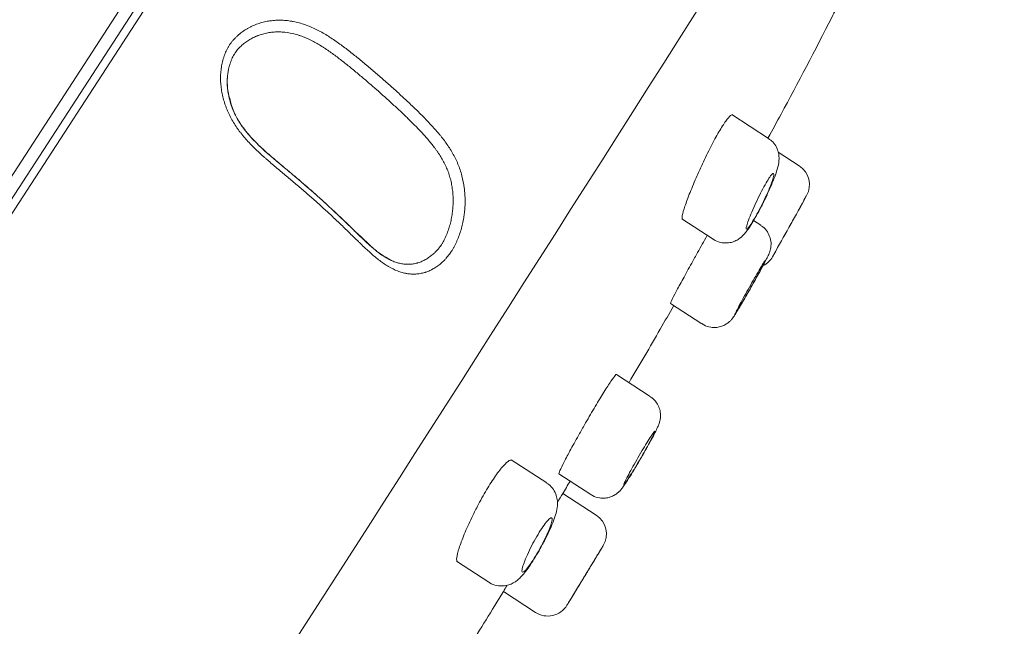
# Model space of a CAD drawing. Units: millimetres. Extents: x 0 to 420, y 0 to 594.
# Drawn here: x 272 to 296, y 326 to 340 of the extents above; entities that cross this region are included whole.
import ezdxf

# ---------------------------------------------------------------- set-up
doc = ezdxf.new("R2010")
doc.units = ezdxf.units.MM
doc.header["$LTSCALE"] = 50
doc.header["$PDMODE"] = 1
doc.header["$PDSIZE"] = -2
doc.layers.add('DIM', color=3, linetype='Continuous', lineweight=13)
doc.layers.add('MODEL', color=7, linetype='Continuous', lineweight=20)
doc.styles.add('ＭＳ ゴシック', font='msgothic.ttc', dxfattribs={"bigfont": 'ＭＳ ゴシック'})
doc.dimstyles.new('tfrom線あり', dxfattribs={"dimtxt": 5, "dimasz": 1, "dimexe": 0, "dimexo": 5, "dimgap": 5, "dimtad": 1, "dimdec": 0, "dimzin": 11, "dimdsep": 46, "dimtxsty": 'ＭＳ ゴシック', "dimblk": 'DOT', "dimcen": 0, "dimazin": 0, "dimtfac": 1, "dimtdec": 1, "dimtix": 1, "dimtofl": 0, "dimtmove": 0, "dimatfit": 0, "dimldrblk": 'DOT', "dimfxl": 1, "dimfrac": 2, "dimtolj": 1, "dimtzin": 11, "dimarcsym": 0})

# ---------------------------------------------------------------- blocks, each defined once
blk = doc.blocks.new('_DOT')
at = {"color": 0, "linetype": 'ByBlock', "lineweight": -2}
blk.add_line((-0.5, 0), (-1, 0), dxfattribs=at)
at = {"color": 0, "linetype": 'ByBlock', "lineweight": -2, "const_width": 0.5}
blk.add_lwpolyline([(-0.25, 0, 1), (0.25, 0, 1)], format="xyb", close=True, dxfattribs=at)
blk = doc.blocks.new('*D45')
at = {"layer": 'Defpoints', "color": 0, "transparency": 16777216}
for p in [(290.661, 361.125), (236.206, 277.272), (304.549, 232.89)]:
    blk.add_point(p, dxfattribs=at)
at = {"layer": 'DIM', "color": 0, "lineweight": -2, "transparency": 16777216}
for p, q in [((294.855, 358.402), (359.004, 316.743)), ((358.459, 315.904), (305.094, 233.728)), ((240.4, 274.549), (304.549, 232.89))]:
    blk.add_line(p, q, dxfattribs=at)
for p, rotation in [((359.004, 316.743), 57.00000000002224), ((304.549, 232.89), 237.0000000000222)]:
    blk.add_blockref('_DOT', p, dxfattribs=dict(at, rotation=rotation))
at = {"layer": 'DIM', "color": 0, "ltscale": 0.05, "transparency": 16777216, "insert": (325.147, 279.122), "char_height": 5, "attachment_point": 5, "rotation": 57, "style": 'ＭＳ ゴシック'}
blk.add_mtext('\\A1;φ100', dxfattribs=at)

msp = doc.modelspace()

# ---------------------------------------------------------------- linework, layer by layer
at = {"layer": 'MODEL'}
for p, q in [((288.77, 362.354), (234.314, 278.499)), ((288.753, 361.778), (234.834, 278.749)), ((234.87, 278.438), (289.053, 361.872)), ((290.574, 337.587), (289.681, 338.167)), ((291.324, 336.918), (290.811, 337.251)), ((291.432, 336.07), (291.497, 336.186)), ((288.455, 335.624), (289.225, 335.125)), ((290.386, 335.467), (290.209, 335.581)), ((281.37, 334.604), (281.268, 334.665)), ((288.179, 333.561), (288.949, 333.061)), ((287.684, 331.289), (286.859, 331.825)), ((285.157, 329.177), (284.287, 329.742)), ((285.456, 329.397), (286.232, 328.893)), ((286.365, 328.393), (285.549, 328.923)), ((285.012, 327.599), (285.056, 327.679)), ((282.957, 327.267), (283.747, 326.754)), ((284.098, 326.527), (284.882, 326.017))]:
    msp.add_line(p, q, dxfattribs=at)
for centre, radius, start, end in [((-2345.295, 2012.169), 3119.68, 326.186922, 327.847766), ((278.721, 338.965), 1.368, 174.5417, 197.3318), ((291.024, 336.457), 0.55, 331.0024, 56.7921), ((285.51, 338.525), 5.536, 332.4156, 334.3428), ((33.738, 479.081), 294.723, 330.66658, 330.99885), ((31.749, 480.226), 297.018, 330.67472, 330.96471), ((290.193, 334.969), 0.55, 297.7857, 330.6703), ((-727.974, 942.787), 1184.933, 328.785746, 328.797828), ((286.065, 327.932), 0.55, 328.7653, 57.1223), ((-727.974, 942.787), 1184.933, 328.662382, 328.670341), ((285.182, 326.478), 0.55, 236.7151, 328.6839)]:
    msp.add_arc(centre, radius, start, end, dxfattribs=at)
for points, degree, knots in [([(288.77, 362.354), (273.874, 366.141), (257.011, 359.108), (241.1, 343.696), (227.471, 325.864), (214.904, 303.543), (204.367, 278.45), (197.553, 252.687), (193.916, 234.051), (191.086, 209.431), (191.606, 184.502), (192.105, 174.032), (192.409, 169.376)], 7, [0, 0, 0, 0, 0, 0, 0, 0, 0.431306, 0.466855, 0.575075, 0.718843, 0.862612, 1, 1, 1, 1, 1, 1, 1, 1]), ([(290.56, 337.596), (290.675, 337.803), (291.186, 338.728), (291.771, 339.858), (292.247, 340.79), (292.307, 340.909)], 3, [0, 0, 0, 0, 0.18105, 0.895705, 1, 1, 1, 1]), ([(282.174, 334.313), (282.138, 334.303), (282.067, 334.287), (281.959, 334.274), (281.849, 334.274), (281.775, 334.283), (281.728, 334.291), (281.719, 334.293), (281.7, 334.296), (281.672, 334.302), (281.607, 334.319), (281.551, 334.337), (281.441, 334.38), (281.367, 334.416), (281.276, 334.47), (281.257, 334.481), (281.221, 334.504), (281.167, 334.54), (281.113, 334.578), (281.007, 334.659), (280.937, 334.717), (280.799, 334.839), (280.73, 334.903), (280.644, 334.985), (280.627, 335.002), (280.592, 335.035), (280.575, 335.051), (280.523, 335.102), (280.454, 335.169), (280.35, 335.271), (280.281, 335.339), (280.175, 335.441), (280.105, 335.509), (279.962, 335.644), (279.89, 335.711), (279.745, 335.845), (279.672, 335.912), (279.524, 336.045), (279.45, 336.111), (279.299, 336.243), (279.224, 336.309), (279.071, 336.439), (278.995, 336.505), (278.84, 336.635), (278.763, 336.7), (278.646, 336.797), (278.568, 336.863), (278.451, 336.961), (278.373, 337.028), (278.315, 337.078), (278.296, 337.095), (278.257, 337.129), (278.238, 337.146), (278.142, 337.232), (278.067, 337.302), (277.921, 337.446), (277.85, 337.521), (277.749, 337.639), (277.716, 337.679), (277.668, 337.74), (277.652, 337.761), (277.621, 337.803), (277.546, 337.908), (277.479, 338.018), (277.409, 338.154), (277.376, 338.223), (277.346, 338.293), (277.332, 338.329), (277.328, 338.341), (277.319, 338.365), (277.297, 338.425), (277.263, 338.532), (277.228, 338.677), (277.204, 338.822), (277.195, 338.919), (277.192, 338.98), (277.192, 338.992), (277.191, 339.016), (277.19, 339.053), (277.191, 339.137), (277.2, 339.254), (277.214, 339.347), (277.232, 339.438), (277.243, 339.482), (277.259, 339.538), (277.263, 339.549), (277.27, 339.571), (277.274, 339.582), (277.285, 339.615), (277.301, 339.658), (277.328, 339.72), (277.347, 339.761), (277.368, 339.801), (277.379, 339.82), (277.403, 339.858), (277.415, 339.877), (277.441, 339.914), (277.461, 339.94), (277.483, 339.966), (277.497, 339.984), (277.505, 339.992), (277.527, 340.017), (277.543, 340.033), (277.574, 340.065), (277.59, 340.08), (277.64, 340.125), (277.675, 340.154), (277.746, 340.207), (277.784, 340.232), (277.832, 340.261), (277.842, 340.267), (277.861, 340.278), (277.891, 340.294), (277.961, 340.33), (278.065, 340.374), (278.195, 340.416), (278.285, 340.437), (278.342, 340.447), (278.353, 340.449), (278.376, 340.453), (278.411, 340.458), (278.492, 340.468), (278.609, 340.474), (278.751, 340.47), (278.858, 340.458), (278.918, 340.449), (278.942, 340.445), (278.954, 340.442), (278.99, 340.436), (279.11, 340.41), (279.227, 340.374), (279.366, 340.32), (279.412, 340.301), (279.481, 340.27), (279.504, 340.259), (279.538, 340.242), (279.549, 340.236), (279.571, 340.225), (279.627, 340.196), (279.727, 340.141), (279.855, 340.061), (279.981, 339.978), (280.104, 339.891), (280.225, 339.801), (280.345, 339.709), (280.464, 339.615), (280.542, 339.552), (280.658, 339.456), (280.736, 339.392), (280.889, 339.263), (280.965, 339.198), (281.116, 339.068), (281.192, 339.002), (281.341, 338.871), (281.452, 338.771), (281.561, 338.671), (281.634, 338.604), (281.67, 338.571), (281.778, 338.47), (281.85, 338.402), (281.991, 338.266), (282.06, 338.198), (282.163, 338.095), (282.23, 338.026), (282.33, 337.92), (282.428, 337.813), (282.491, 337.74), (282.537, 337.685), (282.553, 337.666), (282.583, 337.628), (282.598, 337.609), (282.643, 337.552), (282.73, 337.436), (282.809, 337.314), (282.882, 337.187), (282.916, 337.122), (282.953, 337.043), (282.969, 337.009), (282.979, 336.986), (282.984, 336.974), (283.027, 336.87), (283.059, 336.775), (283.111, 336.58), (283.131, 336.48), (283.145, 336.365), (283.147, 336.352), (283.15, 336.326), (283.154, 336.288), (283.161, 336.198), (283.165, 336.07), (283.161, 335.917), (283.152, 335.815), (283.145, 335.752), (283.143, 335.739), (283.14, 335.713), (283.138, 335.701), (283.132, 335.663), (283.12, 335.587), (283.094, 335.465), (283.068, 335.369), (283.039, 335.276), (283.023, 335.23), (282.997, 335.162), (282.988, 335.14), (282.974, 335.107), (282.969, 335.096), (282.96, 335.074), (282.945, 335.041), (282.92, 334.988), (282.888, 334.927), (282.865, 334.888), (282.842, 334.85), (282.83, 334.831), (282.793, 334.777), (282.768, 334.742), (282.727, 334.693), (282.714, 334.677), (282.693, 334.653), (282.686, 334.645), (282.671, 334.63), (282.664, 334.622), (282.628, 334.585), (282.598, 334.558), (282.538, 334.506), (282.507, 334.482), (282.444, 334.438), (282.412, 334.418), (282.37, 334.395), (282.362, 334.39), (282.345, 334.382), (282.337, 334.377), (282.312, 334.365), (282.278, 334.35), (282.235, 334.333), (282.204, 334.323), (282.189, 334.318), (282.182, 334.316), (282.178, 334.315), (282.176, 334.314), (282.175, 334.314), (282.174, 334.314), (282.174, 334.313)], 3, [0, 0, 0, 0, 0.007813, 0.015625, 0.023438, 0.03125, 0.03125, 0.033203, 0.033203, 0.035156, 0.039063, 0.046875, 0.046875, 0.0625, 0.0625, 0.066406, 0.066406, 0.070313, 0.078125, 0.078125, 0.09375, 0.09375, 0.109375, 0.109375, 0.113281, 0.113281, 0.117188, 0.117188, 0.125, 0.132813, 0.140625, 0.140625, 0.15625, 0.15625, 0.171875, 0.171875, 0.1875, 0.1875, 0.203125, 0.203125, 0.21875, 0.21875, 0.234375, 0.234375, 0.25, 0.25, 0.257812, 0.265625, 0.273437, 0.273437, 0.277344, 0.277344, 0.28125, 0.28125, 0.296875, 0.296875, 0.3125, 0.3125, 0.320312, 0.320312, 0.324219, 0.324219, 0.328125, 0.34375, 0.34375, 0.351562, 0.355469, 0.355469, 0.357422, 0.357422, 0.359375, 0.367187, 0.375, 0.382812, 0.390625, 0.390625, 0.392578, 0.392578, 0.394531, 0.398437, 0.40625, 0.414062, 0.414062, 0.421875, 0.421875, 0.423828, 0.423828, 0.425781, 0.425781, 0.429687, 0.433594, 0.4375, 0.4375, 0.441406, 0.441406, 0.445312, 0.445312, 0.449219, 0.451172, 0.451172, 0.453125, 0.453125, 0.457031, 0.457031, 0.460937, 0.460937, 0.46875, 0.46875, 0.476562, 0.476562, 0.478516, 0.478516, 0.480469, 0.484375, 0.492187, 0.5, 0.507812, 0.507812, 0.509766, 0.509766, 0.511719, 0.515625, 0.523437, 0.53125, 0.539062, 0.541016, 0.541016, 0.542969, 0.542969, 0.546875, 0.5625, 0.5625, 0.570312, 0.570312, 0.574219, 0.574219, 0.576172, 0.576172, 0.578125, 0.585937, 0.59375, 0.601562, 0.609375, 0.617187, 0.625, 0.632812, 0.640625, 0.640625, 0.65625, 0.65625, 0.671875, 0.671875, 0.6875, 0.6875, 0.703125, 0.710937, 0.710937, 0.71875, 0.71875, 0.734375, 0.734375, 0.75, 0.75, 0.757812, 0.765625, 0.773437, 0.78125, 0.78125, 0.785156, 0.785156, 0.789062, 0.789062, 0.796875, 0.8125, 0.8125, 0.820312, 0.824219, 0.826172, 0.826172, 0.828125, 0.828125, 0.84375, 0.84375, 0.859375, 0.859375, 0.861328, 0.861328, 0.863281, 0.867187, 0.875, 0.882812, 0.890625, 0.890625, 0.892578, 0.892578, 0.894531, 0.894531, 0.898437, 0.90625, 0.914062, 0.914062, 0.921875, 0.921875, 0.925781, 0.925781, 0.927734, 0.927734, 0.929687, 0.933594, 0.9375, 0.941406, 0.941406, 0.945312, 0.945312, 0.953125, 0.953125, 0.957031, 0.957031, 0.958984, 0.958984, 0.960937, 0.960937, 0.96875, 0.96875, 0.976562, 0.976562, 0.984375, 0.984375, 0.986328, 0.986328, 0.988281, 0.988281, 0.992187, 0.996094, 0.998047, 0.999023, 0.999512, 0.999756, 0.999878, 0.999878, 1, 1, 1, 1]), ([(282.014, 334.551), (282.03, 334.556), (282.047, 334.562), (282.079, 334.574), (282.127, 334.593), (282.174, 334.616), (282.22, 334.643), (282.235, 334.652), (282.265, 334.672), (282.28, 334.682), (282.324, 334.714), (282.353, 334.737), (282.388, 334.768), (282.402, 334.78), (282.429, 334.806), (282.45, 334.827), (282.476, 334.855), (282.49, 334.869), (282.509, 334.892), (282.516, 334.899), (282.529, 334.914), (282.535, 334.922), (282.554, 334.946), (282.566, 334.962), (282.584, 334.988), (282.589, 334.996), (282.601, 335.014), (282.606, 335.022), (282.622, 335.049), (282.632, 335.068), (282.647, 335.096), (282.651, 335.105), (282.661, 335.124), (282.666, 335.134), (282.679, 335.163), (282.688, 335.183), (282.705, 335.223), (282.714, 335.243), (282.73, 335.284), (282.737, 335.305), (282.752, 335.346), (282.759, 335.367), (282.78, 335.431), (282.792, 335.475), (282.81, 335.541), (282.818, 335.575), (282.825, 335.609), (282.829, 335.632), (282.832, 335.643), (282.842, 335.701), (282.85, 335.747), (282.861, 335.84), (282.869, 335.933), (282.872, 336.028), (282.872, 336.099), (282.871, 336.134), (282.869, 336.17), (282.868, 336.194), (282.867, 336.206), (282.863, 336.265), (282.853, 336.36), (282.829, 336.499), (282.801, 336.612), (282.777, 336.69), (282.766, 336.724), (282.758, 336.746), (282.754, 336.757), (282.718, 336.855), (282.68, 336.939), (282.596, 337.098), (282.549, 337.175), (282.485, 337.268), (282.473, 337.286), (282.453, 337.313), (282.446, 337.322), (282.433, 337.341), (282.4, 337.385), (282.338, 337.464), (282.252, 337.566), (282.164, 337.665), (282.074, 337.763), (282.012, 337.827), (281.919, 337.922), (281.856, 337.985), (281.729, 338.11), (281.664, 338.172), (281.534, 338.295), (281.468, 338.356), (281.269, 338.54), (281.133, 338.661), (280.927, 338.842), (280.857, 338.902), (280.753, 338.992), (280.718, 339.022), (280.647, 339.082), (280.612, 339.111), (280.506, 339.2), (280.434, 339.259), (280.327, 339.347), (280.254, 339.405), (280.145, 339.491), (280.035, 339.575), (279.923, 339.658), (279.847, 339.712), (279.79, 339.751), (279.752, 339.777), (279.713, 339.802), (279.616, 339.865), (279.537, 339.912), (279.376, 339.997), (279.293, 340.035), (279.188, 340.076), (279.166, 340.084), (279.134, 340.095), (279.124, 340.099), (279.102, 340.106), (279.048, 340.123), (278.995, 340.137), (278.865, 340.166), (278.779, 340.179), (278.671, 340.185), (278.638, 340.186), (278.606, 340.187), (278.584, 340.187), (278.573, 340.186), (278.519, 340.185), (278.434, 340.179), (278.31, 340.159), (278.23, 340.139), (278.171, 340.121), (278.141, 340.111), (278.112, 340.1), (278.092, 340.093), (278.083, 340.089), (278.035, 340.07), (277.998, 340.052), (277.925, 340.015), (277.891, 339.994), (277.823, 339.95), (277.79, 339.926), (277.744, 339.889), (277.728, 339.876), (277.698, 339.849), (277.683, 339.836), (277.662, 339.815), (277.655, 339.808), (277.641, 339.793), (277.634, 339.786), (277.614, 339.764), (277.601, 339.749), (277.575, 339.718), (277.563, 339.702), (277.546, 339.677), (277.541, 339.669), (277.53, 339.652), (277.524, 339.643), (277.509, 339.616), (277.499, 339.598), (277.481, 339.56), (277.472, 339.541), (277.46, 339.511), (277.456, 339.501), (277.448, 339.482), (277.437, 339.452), (277.426, 339.422), (277.417, 339.391), (277.411, 339.371), (277.399, 339.33), (277.392, 339.299), (277.386, 339.273), (277.385, 339.267), (277.384, 339.261)], 3, [0, 0, 0, 0, 0.006744, 0.006744, 0.013487, 0.026974, 0.026974, 0.033718, 0.033718, 0.040461, 0.040461, 0.053948, 0.053948, 0.05732, 0.060692, 0.067435, 0.067435, 0.074179, 0.074179, 0.077551, 0.077551, 0.080922, 0.080922, 0.087666, 0.087666, 0.091038, 0.091038, 0.09441, 0.09441, 0.101153, 0.101153, 0.104525, 0.104525, 0.107897, 0.107897, 0.11464, 0.11464, 0.121384, 0.121384, 0.128127, 0.128127, 0.134871, 0.134871, 0.148358, 0.148358, 0.155101, 0.158473, 0.158473, 0.161845, 0.161845, 0.175332, 0.175332, 0.188819, 0.202306, 0.202306, 0.20905, 0.212421, 0.212421, 0.215793, 0.215793, 0.22928, 0.242767, 0.256254, 0.262998, 0.26637, 0.26637, 0.269741, 0.269741, 0.296716, 0.296716, 0.32369, 0.32369, 0.330433, 0.330433, 0.333805, 0.333805, 0.337177, 0.350664, 0.364151, 0.377638, 0.391125, 0.404612, 0.404612, 0.431586, 0.431586, 0.45856, 0.45856, 0.485535, 0.485535, 0.539483, 0.539483, 0.566457, 0.566457, 0.579944, 0.579944, 0.593431, 0.593431, 0.620405, 0.620405, 0.633892, 0.647379, 0.660867, 0.674354, 0.687841, 0.687841, 0.694584, 0.701328, 0.701328, 0.728302, 0.728302, 0.755276, 0.755276, 0.76202, 0.76202, 0.765391, 0.765391, 0.768763, 0.78225, 0.78225, 0.809224, 0.809224, 0.815968, 0.81934, 0.81934, 0.822711, 0.822711, 0.836198, 0.849686, 0.863173, 0.863173, 0.869916, 0.873288, 0.873288, 0.87666, 0.87666, 0.890147, 0.890147, 0.903634, 0.903634, 0.917121, 0.917121, 0.923864, 0.923864, 0.930608, 0.930608, 0.93398, 0.93398, 0.937352, 0.937352, 0.944095, 0.944095, 0.950839, 0.950839, 0.95421, 0.95421, 0.957582, 0.957582, 0.964326, 0.964326, 0.971069, 0.971069, 0.974441, 0.974441, 0.977813, 0.984556, 0.984556, 0.987928, 0.9913, 0.998043, 0.998043, 1, 1, 1, 1]), ([(277.384, 339.261), (277.376, 339.225), (277.37, 339.189), (277.361, 339.11), (277.357, 339.067), (277.355, 339.012), (277.355, 339.001), (277.354, 338.979), (277.354, 338.946), (277.356, 338.868), (277.365, 338.758), (277.384, 338.642), (277.401, 338.57), (277.408, 338.542)], 3, [0, 0, 0, 0, 0.155923, 0.155923, 0.338305, 0.338305, 0.383901, 0.383901, 0.429496, 0.520687, 0.703069, 0.885451, 1, 1, 1, 1]), ([(277.408, 338.542), (277.412, 338.526), (277.417, 338.509), (277.424, 338.482), (277.428, 338.47), (277.434, 338.448), (277.445, 338.415), (277.471, 338.339), (277.497, 338.275), (277.554, 338.148), (277.599, 338.066), (277.655, 337.975), (277.661, 337.965), (277.674, 337.945), (277.681, 337.936), (277.701, 337.906), (277.741, 337.848), (277.841, 337.717), (277.935, 337.612), (278.032, 337.51), (278.082, 337.461), (278.133, 337.412), (278.167, 337.38), (278.184, 337.363), (278.236, 337.316), (278.305, 337.253), (278.411, 337.161), (278.517, 337.07), (278.588, 337.011), (278.694, 336.921), (278.765, 336.862), (278.906, 336.744), (278.976, 336.685), (279.116, 336.566), (279.185, 336.507), (279.393, 336.328), (279.529, 336.208), (279.73, 336.026), (279.796, 335.965), (279.928, 335.843), (279.994, 335.782), (280.123, 335.658), (280.188, 335.597), (280.283, 335.504), (280.347, 335.442), (280.442, 335.349), (280.536, 335.257), (280.599, 335.196), (280.646, 335.151), (280.662, 335.136), (280.693, 335.106), (280.741, 335.062), (280.819, 334.989), (280.915, 334.906), (281.011, 334.827), (281.076, 334.778), (281.117, 334.749), (281.125, 334.744), (281.142, 334.732), (281.15, 334.727), (281.175, 334.71), (281.225, 334.679), (281.275, 334.651), (281.342, 334.616), (281.375, 334.601), (281.443, 334.574), (281.486, 334.559), (281.528, 334.547), (281.546, 334.543), (281.554, 334.54), (281.58, 334.534), (281.632, 334.524), (281.716, 334.514), (281.817, 334.514), (281.883, 334.522), (281.932, 334.531), (281.957, 334.536), (281.986, 334.543), (282, 334.547), (282.007, 334.549), (282.01, 334.55), (282.012, 334.551), (282.013, 334.551), (282.014, 334.551)], 3, [0, 0, 0, 0, 0.007689, 0.007689, 0.012857, 0.012857, 0.018026, 0.028362, 0.049035, 0.049035, 0.090382, 0.090382, 0.09555, 0.09555, 0.100718, 0.100718, 0.111055, 0.131728, 0.173074, 0.173074, 0.193747, 0.204084, 0.204084, 0.21442, 0.21442, 0.235094, 0.255767, 0.27644, 0.297113, 0.297113, 0.338459, 0.338459, 0.379806, 0.379806, 0.421152, 0.421152, 0.503844, 0.503844, 0.545191, 0.545191, 0.586537, 0.586537, 0.627883, 0.627883, 0.648557, 0.66923, 0.689903, 0.710576, 0.710576, 0.720913, 0.720913, 0.731249, 0.751922, 0.772595, 0.793269, 0.813942, 0.813942, 0.81911, 0.81911, 0.824278, 0.824278, 0.834615, 0.855288, 0.855288, 0.875961, 0.875961, 0.896634, 0.901803, 0.901803, 0.906971, 0.906971, 0.917307, 0.937981, 0.958654, 0.979327, 0.979327, 0.989663, 0.994832, 0.997416, 0.998708, 0.999354, 0.999354, 1, 1, 1, 1]), ([(281.268, 334.665), (281.207, 334.698), (281.069, 334.774), (280.734, 335.067), (280.281, 335.514), (279.697, 336.062), (279.097, 336.586), (278.492, 337.085), (277.999, 337.519), (277.674, 337.928), (277.492, 338.255), (277.44, 338.458), (277.416, 338.558)], 3, [0, 0, 0, 0, 0.042617, 0.114044, 0.259073, 0.401794, 0.542222, 0.68026, 0.812392, 0.878827, 0.948913, 1, 1, 1, 1]), ([(288.961, 336.965), (289.027, 337.108), (289.097, 337.25), (289.165, 337.382), (289.233, 337.514), (289.3, 337.639), (289.362, 337.745), (289.423, 337.85), (289.481, 337.94), (289.529, 338.007), (289.577, 338.074), (289.618, 338.121), (289.648, 338.143), (289.67, 338.159), (289.686, 338.164), (289.697, 338.157)], 3, [0, 0, 0, 0, 0.2143, 0.2143, 0.2143, 0.428775, 0.428775, 0.428775, 0.64077, 0.64077, 0.64077, 0.851002, 0.851002, 0.851002, 1, 1, 1, 1]), ([(290.499, 336.128), (290.519, 336.169), (290.568, 336.271), (290.65, 336.456), (290.73, 336.654), (290.789, 336.829), (290.823, 336.968), (290.835, 337.105), (290.821, 337.239), (290.773, 337.375), (290.688, 337.502), (290.612, 337.555), (290.572, 337.583)], 3, [0, 0, 0, 0, 0.06666, 0.195883, 0.329341, 0.469757, 0.60276, 0.68774, 0.758797, 0.839803, 0.927912, 1, 1, 1, 1]), ([(288.472, 335.613), (288.459, 335.622), (288.458, 335.654), (288.468, 335.707), (288.479, 335.761), (288.501, 335.838), (288.533, 335.932), (288.565, 336.028), (288.608, 336.143), (288.658, 336.269), (288.709, 336.396), (288.768, 336.537), (288.831, 336.681), (288.873, 336.774), (288.916, 336.87), (288.961, 336.965)], 3, [0, 0, 0, 0, 0.210164, 0.210164, 0.210164, 0.424194, 0.424194, 0.424194, 0.64069, 0.64069, 0.64069, 0.858955, 0.858955, 0.858955, 1, 1, 1, 1]), ([(290.433, 336.009), (290.396, 335.934), (290.357, 335.858), (290.32, 335.788), (290.282, 335.719), (290.245, 335.653), (290.211, 335.596), (290.178, 335.54), (290.147, 335.492), (290.121, 335.456), (290.096, 335.419), (290.075, 335.394), (290.06, 335.381), (290.045, 335.368), (290.035, 335.368), (290.032, 335.38), (290.029, 335.393), (290.032, 335.418), (290.042, 335.454), (290.051, 335.49), (290.067, 335.539), (290.088, 335.595), (290.109, 335.652), (290.135, 335.719), (290.165, 335.79), (290.196, 335.862), (290.23, 335.939), (290.266, 336.017), (290.302, 336.094), (290.341, 336.173), (290.379, 336.248), (290.416, 336.321), (290.454, 336.392), (290.489, 336.454), (290.524, 336.516), (290.557, 336.57), (290.586, 336.613), (290.614, 336.656), (290.639, 336.689), (290.658, 336.709), (290.677, 336.729), (290.69, 336.736), (290.698, 336.732), (290.706, 336.727), (290.707, 336.709), (290.703, 336.68), (290.698, 336.651), (290.686, 336.609), (290.669, 336.558), (290.652, 336.506), (290.629, 336.444), (290.601, 336.377), (290.573, 336.309), (290.54, 336.234), (290.504, 336.158), (290.482, 336.109), (290.458, 336.059), (290.433, 336.009)], 3, [0, 0, 0, 0, 0.05335, 0.05335, 0.05335, 0.106726, 0.106726, 0.106726, 0.159728, 0.159728, 0.159728, 0.212493, 0.212493, 0.212493, 0.26539, 0.26539, 0.26539, 0.318738, 0.318738, 0.318738, 0.372704, 0.372704, 0.372704, 0.427221, 0.427221, 0.427221, 0.481976, 0.481976, 0.481976, 0.5365, 0.5365, 0.5365, 0.590383, 0.590383, 0.590383, 0.643508, 0.643508, 0.643508, 0.696145, 0.696145, 0.696145, 0.748808, 0.748808, 0.748808, 0.801985, 0.801985, 0.801985, 0.855905, 0.855905, 0.855905, 0.91044, 0.91044, 0.91044, 0.965193, 0.965193, 0.965193, 1, 1, 1, 1]), ([(289.227, 335.13), (289.243, 335.118), (289.302, 335.071), (289.435, 335.035), (289.591, 335.031), (289.724, 335.063), (289.832, 335.117), (289.918, 335.182), (289.988, 335.253), (290.061, 335.345), (290.146, 335.472), (290.251, 335.651), (290.345, 335.82), (290.396, 335.922), (290.416, 335.961)], 3, [0, 0, 0, 0, 0.028567, 0.123964, 0.203872, 0.274404, 0.338808, 0.400172, 0.465833, 0.54818, 0.688995, 0.810745, 0.938015, 1, 1, 1, 1]), ([(290.18, 334.011), (290.201, 334.048), (290.254, 334.142), (290.346, 334.308), (290.439, 334.48), (290.515, 334.624), (290.561, 334.715), (290.586, 334.77), (290.608, 334.825), (290.628, 334.898), (290.642, 335.012), (290.623, 335.159), (290.553, 335.308), (290.466, 335.416), (290.403, 335.45), (290.382, 335.461)], 3, [0, 0, 0, 0, 0.059093, 0.173045, 0.288003, 0.404619, 0.523943, 0.592879, 0.628754, 0.665938, 0.720121, 0.802554, 0.884931, 0.967987, 1, 1, 1, 1]), ([(288.841, 334.8), (288.918, 334.937), (288.997, 335.076), (289.07, 335.205), (289.073, 335.21), (289.076, 335.215), (289.079, 335.221)], 3, [0, 0, 0, 0, 0.960438, 0.960438, 0.960438, 1, 1, 1, 1]), ([(288.178, 333.562), (288.178, 333.562), (288.178, 333.562), (288.178, 333.562), (288.176, 333.565), (288.187, 333.592), (288.211, 333.64), (288.235, 333.688), (288.271, 333.759), (288.318, 333.847), (288.364, 333.934), (288.422, 334.041), (288.486, 334.159), (288.55, 334.277), (288.623, 334.408), (288.698, 334.543), (288.745, 334.627), (288.793, 334.714), (288.841, 334.8)], 3, [0, 0, 0, 0, 0.006636, 0.006636, 0.006636, 0.220896, 0.220896, 0.220896, 0.435409, 0.435409, 0.435409, 0.650338, 0.650338, 0.650338, 0.865691, 0.865691, 0.865691, 1, 1, 1, 1]), ([(289.761, 333.309), (289.761, 333.309), (289.761, 333.311), (289.762, 333.314), (289.765, 333.323), (289.776, 333.345), (289.792, 333.378), (289.809, 333.411), (289.833, 333.456), (289.861, 333.508), (289.889, 333.561), (289.923, 333.623), (289.959, 333.69), (289.996, 333.757), (290.037, 333.829), (290.078, 333.903), (290.118, 333.976), (290.161, 334.051), (290.202, 334.122), (290.242, 334.194), (290.282, 334.263), (290.318, 334.324), (290.353, 334.385), (290.386, 334.44), (290.412, 334.485), (290.439, 334.529), (290.46, 334.564), (290.475, 334.586), (290.49, 334.609), (290.498, 334.62), (290.5, 334.618), (290.501, 334.616), (290.495, 334.601), (290.482, 334.576), (290.47, 334.55), (290.451, 334.512), (290.426, 334.464), (290.401, 334.417), (290.37, 334.36), (290.336, 334.297), (290.302, 334.234), (290.263, 334.163), (290.223, 334.091), (290.197, 334.046), (290.171, 334), (290.145, 333.954)], 3, [0, 0, 0, 0, 0.024395, 0.024395, 0.024395, 0.095809, 0.095809, 0.095809, 0.167335, 0.167335, 0.167335, 0.239011, 0.239011, 0.239011, 0.310812, 0.310812, 0.310812, 0.38266, 0.38266, 0.38266, 0.454447, 0.454447, 0.454447, 0.526089, 0.526089, 0.526089, 0.597567, 0.597567, 0.597567, 0.668938, 0.668938, 0.668938, 0.740312, 0.740312, 0.740312, 0.811796, 0.811796, 0.811796, 0.883444, 0.883444, 0.883444, 0.955235, 0.955235, 0.955235, 1, 1, 1, 1]), ([(288.952, 333.066), (288.968, 333.053), (289.025, 333.008), (289.155, 332.973), (289.304, 332.968), (289.429, 332.997), (289.529, 333.044), (289.605, 333.099), (289.657, 333.149), (289.688, 333.187), (289.711, 333.218), (289.741, 333.262), (289.785, 333.332), (289.861, 333.458), (289.957, 333.621), (290.069, 333.814), (290.139, 333.938), (290.18, 334.011)], 3, [0, 0, 0, 0, 0.026259, 0.108664, 0.177188, 0.236569, 0.288319, 0.332606, 0.368915, 0.39515, 0.421734, 0.468744, 0.570217, 0.675198, 0.785802, 0.89354, 1, 1, 1, 1]), ([(290.145, 333.954), (290.104, 333.88), (290.062, 333.806), (290.022, 333.737), (289.982, 333.669), (289.944, 333.603), (289.911, 333.547), (289.878, 333.49), (289.848, 333.441), (289.825, 333.403), (289.802, 333.365), (289.784, 333.338), (289.773, 333.323)], 3, [0, 0, 0, 0, 0.250285, 0.250285, 0.250285, 0.500595, 0.500595, 0.500595, 0.750527, 0.750527, 0.750527, 1, 1, 1, 1]), ([(287.167, 331.625), (287.426, 332.065), (287.799, 332.705), (288.151, 333.315), (288.262, 333.507)], 3, [0, 0, 0, 0, 0.686263, 1, 1, 1, 1]), ([(286.107, 330.644), (286.185, 330.78), (286.265, 330.917), (286.341, 331.044), (286.417, 331.171), (286.49, 331.291), (286.555, 331.395), (286.619, 331.499), (286.677, 331.589), (286.724, 331.658), (286.771, 331.726), (286.807, 331.776), (286.83, 331.802), (286.845, 331.82), (286.855, 331.827), (286.859, 331.824)], 3, [0, 0, 0, 0, 0.214618, 0.214618, 0.214618, 0.429261, 0.429261, 0.429261, 0.643544, 0.643544, 0.643544, 0.857581, 0.857581, 0.857581, 1, 1, 1, 1]), ([(287.478, 329.818), (287.5, 329.855), (287.554, 329.95), (287.649, 330.118), (287.745, 330.294), (287.824, 330.447), (287.872, 330.549), (287.906, 330.634), (287.931, 330.732), (287.94, 330.844), (287.922, 330.971), (287.866, 331.108), (287.781, 331.222), (287.711, 331.265), (287.681, 331.283)], 3, [0, 0, 0, 0, 0.060303, 0.176698, 0.294661, 0.415208, 0.542, 0.617715, 0.672223, 0.725329, 0.794007, 0.867528, 0.950965, 1, 1, 1, 1]), ([(287.752, 331.237), (287.749, 331.24), (287.728, 331.257), (287.704, 331.27), (287.681, 331.283)], 3, [0, 0, 0, 0, 0.147791, 1, 1, 1, 1]), ([(285.456, 329.397), (285.455, 329.397), (285.455, 329.398), (285.455, 329.398), (285.451, 329.402), (285.459, 329.43), (285.481, 329.48), (285.502, 329.529), (285.537, 329.601), (285.582, 329.689), (285.628, 329.778), (285.685, 329.885), (285.749, 330.003), (285.813, 330.121), (285.885, 330.253), (285.961, 330.387), (286.008, 330.471), (286.058, 330.558), (286.107, 330.644)], 3, [0, 0, 0, 0, 0.005313, 0.005313, 0.005313, 0.219767, 0.219767, 0.219767, 0.434638, 0.434638, 0.434638, 0.649931, 0.649931, 0.649931, 0.865468, 0.865468, 0.865468, 1, 1, 1, 1]), ([(287.045, 329.141), (287.044, 329.141), (287.043, 329.143), (287.044, 329.147), (287.046, 329.157), (287.055, 329.18), (287.071, 329.213), (287.086, 329.246), (287.109, 329.291), (287.137, 329.344), (287.165, 329.397), (287.198, 329.46), (287.235, 329.526), (287.272, 329.593), (287.313, 329.666), (287.354, 329.739), (287.396, 329.811), (287.439, 329.886), (287.481, 329.957), (287.523, 330.027), (287.564, 330.095), (287.601, 330.156), (287.638, 330.216), (287.672, 330.27), (287.7, 330.313), (287.729, 330.356), (287.752, 330.39), (287.768, 330.412), (287.785, 330.433), (287.795, 330.443), (287.797, 330.44), (287.8, 330.438), (287.796, 330.422), (287.784, 330.396), (287.773, 330.369), (287.755, 330.331), (287.73, 330.284), (287.706, 330.236), (287.676, 330.178), (287.641, 330.115), (287.607, 330.052), (287.568, 329.982), (287.527, 329.91), (287.501, 329.865), (287.475, 329.819), (287.448, 329.773)], 3, [0, 0, 0, 0, 0.02401, 0.02401, 0.02401, 0.095535, 0.095535, 0.095535, 0.167209, 0.167209, 0.167209, 0.239008, 0.239008, 0.239008, 0.310849, 0.310849, 0.310849, 0.382627, 0.382627, 0.382627, 0.454259, 0.454259, 0.454259, 0.525727, 0.525727, 0.525727, 0.59709, 0.59709, 0.59709, 0.66846, 0.66846, 0.66846, 0.739943, 0.739943, 0.739943, 0.811591, 0.811591, 0.811591, 0.883379, 0.883379, 0.883379, 0.955221, 0.955221, 0.955221, 1, 1, 1, 1]), ([(283.464, 328.607), (283.536, 328.744), (283.612, 328.881), (283.687, 329.007), (283.762, 329.133), (283.838, 329.25), (283.907, 329.35), (283.977, 329.449), (284.042, 329.534), (284.099, 329.596), (284.156, 329.659), (284.205, 329.702), (284.242, 329.722), (284.269, 329.737), (284.291, 329.74), (284.305, 329.73)], 3, [0, 0, 0, 0, 0.211154, 0.211154, 0.211154, 0.422399, 0.422399, 0.422399, 0.632523, 0.632523, 0.632523, 0.843698, 0.843698, 0.843698, 1, 1, 1, 1]), ([(286.234, 328.899), (286.25, 328.886), (286.306, 328.842), (286.434, 328.806), (286.583, 328.8), (286.709, 328.829), (286.81, 328.875), (286.887, 328.93), (286.941, 328.98), (286.982, 329.028), (287.025, 329.085), (287.084, 329.171), (287.173, 329.309), (287.279, 329.48), (287.387, 329.661), (287.449, 329.767), (287.478, 329.818)], 3, [0, 0, 0, 0, 0.02571, 0.10983, 0.180019, 0.241114, 0.294801, 0.341623, 0.382325, 0.42042, 0.480545, 0.586667, 0.695878, 0.811078, 0.923091, 1, 1, 1, 1]), ([(287.448, 329.773), (287.406, 329.7), (287.363, 329.627), (287.322, 329.559), (287.281, 329.491), (287.242, 329.427), (287.207, 329.371), (287.172, 329.316), (287.141, 329.268), (287.116, 329.231), (287.091, 329.194), (287.072, 329.167), (287.06, 329.153)], 3, [0, 0, 0, 0, 0.250196, 0.250196, 0.250196, 0.500415, 0.500415, 0.500415, 0.750311, 0.750311, 0.750311, 1, 1, 1, 1]), ([(285.056, 327.679), (285.078, 327.72), (285.131, 327.821), (285.222, 328.006), (285.31, 328.21), (285.376, 328.395), (285.416, 328.557), (285.425, 328.72), (285.395, 328.88), (285.325, 329.02), (285.237, 329.127), (285.173, 329.161), (285.154, 329.172)], 3, [0, 0, 0, 0, 0.066009, 0.193993, 0.326556, 0.467427, 0.601794, 0.709183, 0.788617, 0.875898, 0.967548, 1, 1, 1, 1]), ([(282.976, 327.255), (282.959, 327.266), (282.953, 327.3), (282.959, 327.354), (282.966, 327.41), (282.985, 327.489), (283.016, 327.585), (283.047, 327.681), (283.09, 327.798), (283.143, 327.924), (283.195, 328.05), (283.257, 328.19), (283.326, 328.331), (283.369, 328.422), (283.416, 328.516), (283.464, 328.607)], 3, [0, 0, 0, 0, 0.207793, 0.207793, 0.207793, 0.424293, 0.424293, 0.424293, 0.642531, 0.642531, 0.642531, 0.860785, 0.860785, 0.860785, 1, 1, 1, 1]), ([(285.007, 327.606), (284.967, 327.533), (284.925, 327.459), (284.884, 327.392), (284.843, 327.325), (284.802, 327.262), (284.765, 327.208), (284.728, 327.154), (284.694, 327.109), (284.665, 327.074), (284.635, 327.04), (284.611, 327.016), (284.592, 327.005), (284.574, 326.994), (284.562, 326.995), (284.556, 327.008), (284.55, 327.022), (284.552, 327.048), (284.56, 327.085), (284.568, 327.123), (284.583, 327.172), (284.604, 327.229), (284.625, 327.287), (284.653, 327.353), (284.685, 327.424), (284.717, 327.495), (284.753, 327.571), (284.792, 327.647), (284.831, 327.722), (284.873, 327.798), (284.914, 327.87), (284.955, 327.94), (284.996, 328.007), (285.035, 328.066), (285.074, 328.125), (285.111, 328.176), (285.143, 328.216), (285.176, 328.257), (285.204, 328.287), (285.227, 328.305), (285.25, 328.324), (285.267, 328.33), (285.277, 328.324), (285.288, 328.318), (285.292, 328.299), (285.288, 328.269), (285.285, 328.239), (285.274, 328.196), (285.256, 328.145), (285.239, 328.093), (285.214, 328.031), (285.185, 327.964), (285.155, 327.897), (285.12, 327.823), (285.082, 327.749), (285.058, 327.702), (285.033, 327.653), (285.007, 327.606)], 3, [0, 0, 0, 0, 0.052902, 0.052902, 0.052902, 0.105815, 0.105815, 0.105815, 0.158579, 0.158579, 0.158579, 0.211485, 0.211485, 0.211485, 0.26485, 0.26485, 0.26485, 0.318834, 0.318834, 0.318834, 0.373364, 0.373364, 0.373364, 0.428118, 0.428118, 0.428118, 0.482628, 0.482628, 0.482628, 0.536488, 0.536488, 0.536488, 0.589593, 0.589593, 0.589593, 0.642222, 0.642222, 0.642222, 0.694894, 0.694894, 0.694894, 0.748091, 0.748091, 0.748091, 0.802032, 0.802032, 0.802032, 0.856581, 0.856581, 0.856581, 0.911332, 0.911332, 0.911332, 0.965822, 0.965822, 0.965822, 1, 1, 1, 1]), ([(283.747, 326.758), (283.754, 326.752), (283.804, 326.709), (283.93, 326.67), (284.089, 326.656), (284.229, 326.683), (284.345, 326.734), (284.443, 326.801), (284.529, 326.881), (284.621, 326.986), (284.727, 327.13), (284.846, 327.314), (284.946, 327.479), (284.996, 327.571), (285.012, 327.599)], 3, [0, 0, 0, 0, 0.012219, 0.108319, 0.189638, 0.262457, 0.331055, 0.400229, 0.477211, 0.57941, 0.708914, 0.829775, 0.956297, 1, 1, 1, 1]), ([(286.536, 327.647), (286.536, 327.647), (286.535, 327.646), (286.534, 327.644), (286.529, 327.636), (286.516, 327.614), (286.495, 327.58), (286.474, 327.546), (286.445, 327.498), (286.411, 327.441), (286.377, 327.385), (286.335, 327.317), (286.291, 327.244), (286.247, 327.171), (286.198, 327.091), (286.149, 327.01), (286.1, 326.929), (286.049, 326.846), (286.001, 326.766), (285.952, 326.686), (285.905, 326.608), (285.863, 326.539), (285.821, 326.469), (285.782, 326.406), (285.751, 326.355), (285.72, 326.304), (285.695, 326.262), (285.678, 326.235), (285.661, 326.207), (285.652, 326.193), (285.652, 326.192), (285.652, 326.192), (285.652, 326.192), (285.652, 326.192)], 3, [0, 0, 0, 0, 0.03066, 0.03066, 0.03066, 0.137965, 0.137965, 0.137965, 0.245288, 0.245288, 0.245288, 0.352686, 0.352686, 0.352686, 0.460184, 0.460184, 0.460184, 0.56776, 0.56776, 0.56776, 0.675361, 0.675361, 0.675361, 0.782921, 0.782921, 0.782921, 0.890395, 0.890395, 0.890395, 0.997777, 0.997777, 0.997777, 1, 1, 1, 1]), ([(285.696, 326.264), (285.696, 326.264), (285.697, 326.266), (285.699, 326.268), (285.704, 326.277), (285.716, 326.298), (285.735, 326.329), (285.754, 326.36), (285.781, 326.403), (285.812, 326.454), (285.843, 326.505), (285.879, 326.566), (285.919, 326.631), (285.958, 326.695), (286.001, 326.767), (286.045, 326.838), (286.088, 326.909), (286.133, 326.983), (286.175, 327.053), (286.218, 327.123), (286.259, 327.191), (286.296, 327.251), (286.332, 327.312), (286.366, 327.366), (286.392, 327.411), (286.419, 327.455), (286.441, 327.49), (286.455, 327.513), (286.468, 327.535), (286.475, 327.547), (286.475, 327.547)], 3, [0, 0, 0, 0, 0.03708, 0.03708, 0.03708, 0.144395, 0.144395, 0.144395, 0.25172, 0.25172, 0.25172, 0.359079, 0.359079, 0.359079, 0.466485, 0.466485, 0.466485, 0.57393, 0.57393, 0.57393, 0.681388, 0.681388, 0.681388, 0.788827, 0.788827, 0.788827, 0.896224, 0.896224, 0.896224, 1, 1, 1, 1]), ([(286.171, 327.047), (286.17, 327.044), (286.169, 327.042), (286.167, 327.039), (286.14, 326.995), (286.113, 326.95), (286.086, 326.905)], 3, [0, 0, 0, 0, 0.05246, 0.05246, 0.05246, 1, 1, 1, 1])]:
    msp.add_open_spline(points, degree=degree, knots=knots, dxfattribs=at)
for points in [[(290.434, 336.001), (290.464, 336.06), (290.494, 336.121), (290.522, 336.181)], [(290.146, 333.952), (290.167, 333.988), (290.187, 334.024), (290.208, 334.061)], [(285.54, 328.907), (285.606, 329.016), (285.668, 329.119), (285.729, 329.22)], [(286.086, 326.905), (286.079, 326.894), (286.072, 326.882), (286.065, 326.871)], [(283.261, 325.164), (283.534, 325.608), (283.814, 326.063), (284.099, 326.529)]]:
    msp.add_open_spline(points, degree=3, dxfattribs=at)

# ---------------------------------------------------------------- dimensions: what is measured, and where the dimension line sits
at = {"layer": 'DIM'}
dim = msp.add_linear_dim(base=(304.549, 232.89), p1=(290.661, 361.125), p2=(236.206, 277.272), angle=237, dimstyle='tfrom線あり', override={"dimpost": 'φ<>'}, dxfattribs=at)
dim.commit()
dim.dimension.update_dxf_attribs({"geometry": '*D45', "text_midpoint": (331.776, 274.816), "dimtype": 161})

doc.saveas('drawing.dxf')
